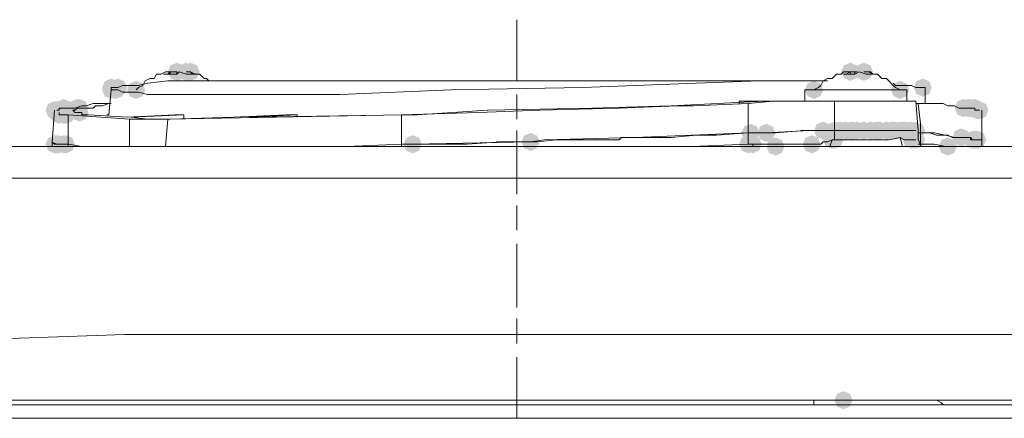
# Model space of a CAD drawing. Units: millimetres. Extents: x -837 to 1398, y -93 to 1093.
# Drawn here: x -500 to -403, y 908 to 947 of the extents above; entities that cross this region are included whole.
import ezdxf

# ---------------------------------------------------------------- set-up
doc = ezdxf.new("R2010")
doc.units = ezdxf.units.MM

msp = doc.modelspace()

# ---------------------------------------------------------------- hatches: boundary and pattern name
h = msp.add_hatch(color=0)
h.dxf.hatch_style = 2
h.paths.add_polyline_path([(-484.268, 941.4), (-484.896, 941.661), (-485.157, 942.289), (-484.896, 942.917), (-484.268, 943.178), (-483.64, 942.917), (-483.379, 942.289), (-483.64, 941.661)])
h = msp.add_hatch(color=0)
h.dxf.hatch_style = 2
h.paths.add_polyline_path([(-483.38, 941.4), (-484.008, 941.661), (-484.269, 942.289), (-484.008, 942.917), (-483.38, 943.178), (-482.752, 942.917), (-482.491, 942.289), (-482.752, 941.661)])
h = msp.add_hatch(color=0)
h.dxf.hatch_style = 2
h.paths.add_polyline_path([(-482.935, 941.4), (-483.562, 941.661), (-483.824, 942.289), (-483.562, 942.917), (-482.935, 943.178), (-482.307, 942.917), (-482.046, 942.289), (-482.307, 941.661)])
h = msp.add_hatch(color=0)
h.dxf.hatch_style = 2
h.paths.add_polyline_path([(-418.306, 941.4), (-418.934, 941.661), (-419.195, 942.289), (-418.934, 942.917), (-418.306, 943.178), (-417.678, 942.917), (-417.417, 942.289), (-417.678, 941.661)])
h = msp.add_hatch(color=0)
h.dxf.hatch_style = 2
h.paths.add_polyline_path([(-416.974, 941.4), (-417.602, 941.661), (-417.863, 942.289), (-417.602, 942.917), (-416.974, 943.178), (-416.346, 942.917), (-416.085, 942.289), (-416.346, 941.661)])
h = msp.add_hatch(color=0)
h.dxf.hatch_style = 2
h.paths.add_polyline_path([(-490.709, 939.844), (-491.337, 940.105), (-491.598, 940.733), (-491.337, 941.361), (-490.709, 941.622), (-490.081, 941.361), (-489.82, 940.733), (-490.081, 940.105)])
h = msp.add_hatch(color=0)
h.dxf.hatch_style = 2
h.paths.add_polyline_path([(-490.043, 939.844), (-490.671, 940.105), (-490.932, 940.733), (-490.671, 941.361), (-490.043, 941.622), (-489.415, 941.361), (-489.154, 940.733), (-489.415, 940.105)])
h = msp.add_hatch(color=0)
h.dxf.hatch_style = 2
h.paths.add_polyline_path([(-411.199, 939.844), (-411.827, 940.105), (-412.088, 940.733), (-411.827, 941.361), (-411.199, 941.622), (-410.572, 941.361), (-410.311, 940.733), (-410.572, 940.105)])
h = msp.add_hatch(color=0)
h.dxf.hatch_style = 2
h.paths.add_polyline_path([(-490.709, 939.624), (-491.337, 939.885), (-491.598, 940.512), (-491.337, 941.14), (-490.709, 941.401), (-490.081, 941.14), (-489.82, 940.512), (-490.081, 939.885)])
h = msp.add_hatch(color=0)
h.dxf.hatch_style = 2
h.paths.add_polyline_path([(-490.709, 939.624), (-491.337, 939.885), (-491.598, 940.512), (-491.337, 941.14), (-490.709, 941.401), (-490.081, 941.14), (-489.82, 940.512), (-490.081, 939.885)])
h = msp.add_hatch(color=0)
h.dxf.hatch_style = 2
h.paths.add_polyline_path([(-490.264, 939.624), (-490.892, 939.885), (-491.153, 940.512), (-490.892, 941.14), (-490.264, 941.401), (-489.636, 941.14), (-489.375, 940.512), (-489.636, 939.885)])
h = msp.add_hatch(color=0)
h.dxf.hatch_style = 2
h.paths.add_polyline_path([(-488.267, 939.624), (-488.894, 939.885), (-489.155, 940.512), (-488.894, 941.14), (-488.267, 941.401), (-487.639, 941.14), (-487.378, 940.512), (-487.639, 939.885)])
h = msp.add_hatch(color=0)
h.dxf.hatch_style = 2
h.paths.add_polyline_path([(-421.859, 939.624), (-422.487, 939.885), (-422.748, 940.512), (-422.487, 941.14), (-421.859, 941.401), (-421.232, 941.14), (-420.97, 940.512), (-421.232, 939.885)])
h = msp.add_hatch(color=0)
h.dxf.hatch_style = 2
h.paths.add_polyline_path([(-413.421, 939.624), (-414.049, 939.885), (-414.31, 940.512), (-414.049, 941.14), (-413.421, 941.401), (-412.793, 941.14), (-412.532, 940.512), (-412.793, 939.885)])
h = msp.add_hatch(color=0)
h.dxf.hatch_style = 2
h.paths.add_polyline_path([(-495.373, 937.847), (-496.001, 938.108), (-496.262, 938.736), (-496.001, 939.364), (-495.373, 939.625), (-494.745, 939.364), (-494.484, 938.736), (-494.745, 938.108)])
h = msp.add_hatch(color=0)
h.dxf.hatch_style = 2
h.paths.add_polyline_path([(-495.373, 937.847), (-496.001, 938.108), (-496.262, 938.736), (-496.001, 939.364), (-495.373, 939.625), (-494.745, 939.364), (-494.484, 938.736), (-494.745, 938.108)])
h = msp.add_hatch(color=0)
h.dxf.hatch_style = 2
h.paths.add_polyline_path([(-494.04, 937.847), (-494.667, 938.108), (-494.928, 938.736), (-494.667, 939.364), (-494.04, 939.625), (-493.412, 939.364), (-493.151, 938.736), (-493.412, 938.108)])
h = msp.add_hatch(color=0)
h.dxf.hatch_style = 2
h.paths.add_polyline_path([(-493.82, 937.847), (-494.447, 938.108), (-494.708, 938.736), (-494.447, 939.364), (-493.82, 939.625), (-493.192, 939.364), (-492.931, 938.736), (-493.192, 938.108)])
h = msp.add_hatch(color=0)
h.dxf.hatch_style = 2
h.paths.add_polyline_path([(-407.203, 937.847), (-407.83, 938.108), (-408.092, 938.736), (-407.83, 939.364), (-407.203, 939.625), (-406.575, 939.364), (-406.314, 938.736), (-406.575, 938.108)])
h = msp.add_hatch(color=0)
h.dxf.hatch_style = 2
h.paths.add_polyline_path([(-406.758, 937.847), (-407.385, 938.108), (-407.647, 938.736), (-407.385, 939.364), (-406.758, 939.625), (-406.13, 939.364), (-405.869, 938.736), (-406.13, 938.108)])
h = msp.add_hatch(color=0)
h.dxf.hatch_style = 2
h.paths.add_polyline_path([(-406.537, 937.847), (-407.165, 938.108), (-407.426, 938.736), (-407.165, 939.364), (-406.537, 939.625), (-405.909, 939.364), (-405.648, 938.736), (-405.909, 938.108)])
h = msp.add_hatch(color=0)
h.dxf.hatch_style = 2
h.paths.add_polyline_path([(-406.092, 937.847), (-406.72, 938.108), (-406.981, 938.736), (-406.72, 939.364), (-406.092, 939.625), (-405.464, 939.364), (-405.203, 938.736), (-405.464, 938.108)])
h = msp.add_hatch(color=0)
h.dxf.hatch_style = 2
h.paths.add_polyline_path([(-496.262, 937.625), (-496.889, 937.886), (-497.15, 938.513), (-496.889, 939.141), (-496.262, 939.402), (-495.634, 939.141), (-495.373, 938.513), (-495.634, 937.886)])
h = msp.add_hatch(color=0)
h.dxf.hatch_style = 2
h.paths.add_polyline_path([(-496.039, 937.625), (-496.667, 937.886), (-496.928, 938.513), (-496.667, 939.141), (-496.039, 939.402), (-495.411, 939.141), (-495.15, 938.513), (-495.411, 937.886)])
h = msp.add_hatch(color=0)
h.dxf.hatch_style = 2
h.paths.add_polyline_path([(-496.039, 937.625), (-496.667, 937.886), (-496.928, 938.513), (-496.667, 939.141), (-496.039, 939.402), (-495.411, 939.141), (-495.15, 938.513), (-495.411, 937.886)])
h = msp.add_hatch(color=0)
h.dxf.hatch_style = 2
h.paths.add_polyline_path([(-496.039, 937.625), (-496.667, 937.886), (-496.928, 938.513), (-496.667, 939.141), (-496.039, 939.402), (-495.411, 939.141), (-495.15, 938.513), (-495.411, 937.886)])
h = msp.add_hatch(color=0)
h.dxf.hatch_style = 2
h.paths.add_polyline_path([(-496.039, 937.402), (-496.667, 937.663), (-496.928, 938.291), (-496.667, 938.919), (-496.039, 939.18), (-495.411, 938.919), (-495.15, 938.291), (-495.411, 937.663)])
h = msp.add_hatch(color=0)
h.dxf.hatch_style = 2
h.paths.add_polyline_path([(-496.039, 937.402), (-496.667, 937.663), (-496.928, 938.291), (-496.667, 938.919), (-496.039, 939.18), (-495.411, 938.919), (-495.15, 938.291), (-495.411, 937.663)])
h = msp.add_hatch(color=0)
h.dxf.hatch_style = 2
h.paths.add_polyline_path([(-496.039, 937.402), (-496.667, 937.663), (-496.928, 938.291), (-496.667, 938.919), (-496.039, 939.18), (-495.411, 938.919), (-495.15, 938.291), (-495.411, 937.663)])
h = msp.add_hatch(color=0)
h.dxf.hatch_style = 2
h.paths.add_polyline_path([(-495.816, 937.625), (-496.444, 937.886), (-496.705, 938.513), (-496.444, 939.141), (-495.816, 939.402), (-495.189, 939.141), (-494.928, 938.513), (-495.189, 937.886)])
h = msp.add_hatch(color=0)
h.dxf.hatch_style = 2
h.paths.add_polyline_path([(-495.816, 937.179), (-496.444, 937.44), (-496.705, 938.068), (-496.444, 938.696), (-495.816, 938.957), (-495.189, 938.696), (-494.928, 938.068), (-495.189, 937.44)])
h = msp.add_hatch(color=0)
h.dxf.hatch_style = 2
h.paths.add_polyline_path([(-495.373, 937.179), (-496.001, 937.44), (-496.262, 938.068), (-496.001, 938.696), (-495.373, 938.957), (-494.745, 938.696), (-494.484, 938.068), (-494.745, 937.44)])
h = msp.add_hatch(color=0)
h.dxf.hatch_style = 2
h.paths.add_polyline_path([(-495.151, 937.179), (-495.778, 937.44), (-496.039, 938.068), (-495.778, 938.696), (-495.151, 938.957), (-494.523, 938.696), (-494.262, 938.068), (-494.523, 937.44)])
h = msp.add_hatch(color=0)
h.dxf.hatch_style = 2
h.paths.add_polyline_path([(-494.485, 937.625), (-495.112, 937.886), (-495.374, 938.513), (-495.112, 939.141), (-494.485, 939.402), (-493.857, 939.141), (-493.596, 938.513), (-493.857, 937.886)])
h = msp.add_hatch(color=0)
h.dxf.hatch_style = 2
h.paths.add_polyline_path([(-494.262, 937.625), (-494.89, 937.886), (-495.151, 938.513), (-494.89, 939.141), (-494.262, 939.402), (-493.634, 939.141), (-493.373, 938.513), (-493.634, 937.886)])
h = msp.add_hatch(color=0)
h.dxf.hatch_style = 2
h.paths.add_polyline_path([(-493.82, 937.402), (-494.447, 937.663), (-494.708, 938.291), (-494.447, 938.919), (-493.82, 939.18), (-493.192, 938.919), (-492.931, 938.291), (-493.192, 937.663)])
h = msp.add_hatch(color=0)
h.dxf.hatch_style = 2
h.paths.add_polyline_path([(-493.82, 937.402), (-494.447, 937.663), (-494.708, 938.291), (-494.447, 938.919), (-493.82, 939.18), (-493.192, 938.919), (-492.931, 938.291), (-493.192, 937.663)])
h = msp.add_hatch(color=0)
h.dxf.hatch_style = 2
h.paths.add_polyline_path([(-405.87, 937.625), (-406.497, 937.886), (-406.759, 938.513), (-406.497, 939.141), (-405.87, 939.402), (-405.242, 939.141), (-404.981, 938.513), (-405.242, 937.886)])
h = msp.add_hatch(color=0)
h.dxf.hatch_style = 2
h.paths.add_polyline_path([(-405.87, 937.625), (-406.497, 937.886), (-406.759, 938.513), (-406.497, 939.141), (-405.87, 939.402), (-405.242, 939.141), (-404.981, 938.513), (-405.242, 937.886)])
h = msp.add_hatch(color=0)
h.dxf.hatch_style = 2
h.paths.add_polyline_path([(-405.649, 937.625), (-406.277, 937.886), (-406.538, 938.513), (-406.277, 939.141), (-405.649, 939.402), (-405.021, 939.141), (-404.76, 938.513), (-405.021, 937.886)])
h = msp.add_hatch(color=0)
h.dxf.hatch_style = 2
h.paths.add_polyline_path([(-428.079, 935.403), (-428.707, 935.664), (-428.968, 936.291), (-428.707, 936.919), (-428.079, 937.18), (-427.451, 936.919), (-427.19, 936.291), (-427.451, 935.664)])
h = msp.add_hatch(color=0)
h.dxf.hatch_style = 2
h.paths.add_polyline_path([(-426.523, 935.403), (-427.151, 935.664), (-427.412, 936.291), (-427.151, 936.919), (-426.523, 937.18), (-425.895, 936.919), (-425.634, 936.291), (-425.895, 935.664)])
h = msp.add_hatch(color=0)
h.dxf.hatch_style = 2
h.paths.add_polyline_path([(-420.973, 935.626), (-421.601, 935.887), (-421.862, 936.514), (-421.601, 937.142), (-420.973, 937.403), (-420.345, 937.142), (-420.084, 936.514), (-420.345, 935.887)])
h = msp.add_hatch(color=0)
h.dxf.hatch_style = 2
h.paths.add_polyline_path([(-419.862, 935.626), (-420.49, 935.887), (-420.751, 936.514), (-420.49, 937.142), (-419.862, 937.403), (-419.234, 937.142), (-418.973, 936.514), (-419.234, 935.887)])
h = msp.add_hatch(color=0)
h.dxf.hatch_style = 2
h.paths.add_polyline_path([(-419.862, 935.626), (-420.49, 935.887), (-420.751, 936.514), (-420.49, 937.142), (-419.862, 937.403), (-419.234, 937.142), (-418.973, 936.514), (-419.234, 935.887)])
h = msp.add_hatch(color=0)
h.dxf.hatch_style = 2
h.paths.add_polyline_path([(-419.417, 935.626), (-420.045, 935.887), (-420.306, 936.514), (-420.045, 937.142), (-419.417, 937.403), (-418.789, 937.142), (-418.528, 936.514), (-418.789, 935.887)])
h = msp.add_hatch(color=0)
h.dxf.hatch_style = 2
h.paths.add_polyline_path([(-419.197, 935.626), (-419.824, 935.887), (-420.085, 936.514), (-419.824, 937.142), (-419.197, 937.403), (-418.569, 937.142), (-418.308, 936.514), (-418.569, 935.887)])
h = msp.add_hatch(color=0)
h.dxf.hatch_style = 2
h.paths.add_polyline_path([(-418.751, 935.626), (-419.379, 935.887), (-419.64, 936.514), (-419.379, 937.142), (-418.751, 937.403), (-418.123, 937.142), (-417.862, 936.514), (-418.123, 935.887)])
h = msp.add_hatch(color=0)
h.dxf.hatch_style = 2
h.paths.add_polyline_path([(-418.306, 935.626), (-418.934, 935.887), (-419.195, 936.514), (-418.934, 937.142), (-418.306, 937.403), (-417.678, 937.142), (-417.417, 936.514), (-417.678, 935.887)])
h = msp.add_hatch(color=0)
h.dxf.hatch_style = 2
h.paths.add_polyline_path([(-418.086, 935.626), (-418.713, 935.887), (-418.974, 936.514), (-418.713, 937.142), (-418.086, 937.403), (-417.458, 937.142), (-417.197, 936.514), (-417.458, 935.887)])
h = msp.add_hatch(color=0)
h.dxf.hatch_style = 2
h.paths.add_polyline_path([(-417.64, 935.626), (-418.268, 935.887), (-418.529, 936.514), (-418.268, 937.142), (-417.64, 937.403), (-417.012, 937.142), (-416.751, 936.514), (-417.012, 935.887)])
h = msp.add_hatch(color=0)
h.dxf.hatch_style = 2
h.paths.add_polyline_path([(-417.64, 935.626), (-418.268, 935.887), (-418.529, 936.514), (-418.268, 937.142), (-417.64, 937.403), (-417.012, 937.142), (-416.751, 936.514), (-417.012, 935.887)])
h = msp.add_hatch(color=0)
h.dxf.hatch_style = 2
h.paths.add_polyline_path([(-416.974, 935.626), (-417.602, 935.887), (-417.863, 936.514), (-417.602, 937.142), (-416.974, 937.403), (-416.346, 937.142), (-416.085, 936.514), (-416.346, 935.887)])
h = msp.add_hatch(color=0)
h.dxf.hatch_style = 2
h.paths.add_polyline_path([(-416.974, 935.626), (-417.602, 935.887), (-417.863, 936.514), (-417.602, 937.142), (-416.974, 937.403), (-416.346, 937.142), (-416.085, 936.514), (-416.346, 935.887)])
h = msp.add_hatch(color=0)
h.dxf.hatch_style = 2
h.paths.add_polyline_path([(-416.308, 935.626), (-416.936, 935.887), (-417.197, 936.514), (-416.936, 937.142), (-416.308, 937.403), (-415.681, 937.142), (-415.419, 936.514), (-415.681, 935.887)])
h = msp.add_hatch(color=0)
h.dxf.hatch_style = 2
h.paths.add_polyline_path([(-415.863, 935.626), (-416.491, 935.887), (-416.752, 936.514), (-416.491, 937.142), (-415.863, 937.403), (-415.236, 937.142), (-414.974, 936.514), (-415.236, 935.887)])
h = msp.add_hatch(color=0)
h.dxf.hatch_style = 2
h.paths.add_polyline_path([(-415.643, 935.626), (-416.271, 935.887), (-416.532, 936.514), (-416.271, 937.142), (-415.643, 937.403), (-415.015, 937.142), (-414.754, 936.514), (-415.015, 935.887)])
h = msp.add_hatch(color=0)
h.dxf.hatch_style = 2
h.paths.add_polyline_path([(-415.42, 935.626), (-416.048, 935.887), (-416.309, 936.514), (-416.048, 937.142), (-415.42, 937.403), (-414.793, 937.142), (-414.531, 936.514), (-414.793, 935.887)])
h = msp.add_hatch(color=0)
h.dxf.hatch_style = 2
h.paths.add_polyline_path([(-414.753, 935.626), (-415.38, 935.887), (-415.642, 936.514), (-415.38, 937.142), (-414.753, 937.403), (-414.125, 937.142), (-413.864, 936.514), (-414.125, 935.887)])
h = msp.add_hatch(color=0)
h.dxf.hatch_style = 2
h.paths.add_polyline_path([(-414.753, 935.626), (-415.38, 935.887), (-415.642, 936.514), (-415.38, 937.142), (-414.753, 937.403), (-414.125, 937.142), (-413.864, 936.514), (-414.125, 935.887)])
h = msp.add_hatch(color=0)
h.dxf.hatch_style = 2
h.paths.add_polyline_path([(-414.309, 935.626), (-414.937, 935.887), (-415.198, 936.514), (-414.937, 937.142), (-414.309, 937.403), (-413.682, 937.142), (-413.42, 936.514), (-413.682, 935.887)])
h = msp.add_hatch(color=0)
h.dxf.hatch_style = 2
h.paths.add_polyline_path([(-414.087, 935.626), (-414.715, 935.887), (-414.976, 936.514), (-414.715, 937.142), (-414.087, 937.403), (-413.459, 937.142), (-413.198, 936.514), (-413.459, 935.887)])
h = msp.add_hatch(color=0)
h.dxf.hatch_style = 2
h.paths.add_polyline_path([(-413.866, 935.626), (-414.494, 935.887), (-414.755, 936.514), (-414.494, 937.142), (-413.866, 937.403), (-413.239, 937.142), (-412.978, 936.514), (-413.239, 935.887)])
h = msp.add_hatch(color=0)
h.dxf.hatch_style = 2
h.paths.add_polyline_path([(-413.866, 935.626), (-414.494, 935.887), (-414.755, 936.514), (-414.494, 937.142), (-413.866, 937.403), (-413.239, 937.142), (-412.978, 936.514), (-413.239, 935.887)])
h = msp.add_hatch(color=0)
h.dxf.hatch_style = 2
h.paths.add_polyline_path([(-413.421, 935.626), (-414.049, 935.887), (-414.31, 936.514), (-414.049, 937.142), (-413.421, 937.403), (-412.793, 937.142), (-412.532, 936.514), (-412.793, 935.887)])
h = msp.add_hatch(color=0)
h.dxf.hatch_style = 2
h.paths.add_polyline_path([(-413.421, 935.626), (-414.049, 935.887), (-414.31, 936.514), (-414.049, 937.142), (-413.421, 937.403), (-412.793, 937.142), (-412.532, 936.514), (-412.793, 935.887)])
h = msp.add_hatch(color=0)
h.dxf.hatch_style = 2
h.paths.add_polyline_path([(-413.421, 935.626), (-414.049, 935.887), (-414.31, 936.514), (-414.049, 937.142), (-413.421, 937.403), (-412.793, 937.142), (-412.532, 936.514), (-412.793, 935.887)])
h = msp.add_hatch(color=0)
h.dxf.hatch_style = 2
h.paths.add_polyline_path([(-413.198, 935.626), (-413.826, 935.887), (-414.087, 936.514), (-413.826, 937.142), (-413.198, 937.403), (-412.571, 937.142), (-412.31, 936.514), (-412.571, 935.887)])
h = msp.add_hatch(color=0)
h.dxf.hatch_style = 2
h.paths.add_polyline_path([(-412.976, 935.626), (-413.604, 935.887), (-413.865, 936.514), (-413.604, 937.142), (-412.976, 937.403), (-412.348, 937.142), (-412.087, 936.514), (-412.348, 935.887)])
h = msp.add_hatch(color=0)
h.dxf.hatch_style = 2
h.paths.add_polyline_path([(-412.976, 935.626), (-413.604, 935.887), (-413.865, 936.514), (-413.604, 937.142), (-412.976, 937.403), (-412.348, 937.142), (-412.087, 936.514), (-412.348, 935.887)])
h = msp.add_hatch(color=0)
h.dxf.hatch_style = 2
h.paths.add_polyline_path([(-412.532, 935.626), (-413.16, 935.887), (-413.421, 936.514), (-413.16, 937.142), (-412.532, 937.403), (-411.905, 937.142), (-411.644, 936.514), (-411.905, 935.887)])
h = msp.add_hatch(color=0)
h.dxf.hatch_style = 2
h.paths.add_polyline_path([(-412.532, 935.626), (-413.16, 935.887), (-413.421, 936.514), (-413.16, 937.142), (-412.532, 937.403), (-411.905, 937.142), (-411.644, 936.514), (-411.905, 935.887)])
h = msp.add_hatch(color=0)
h.dxf.hatch_style = 2
h.paths.add_polyline_path([(-412.532, 935.626), (-413.16, 935.887), (-413.421, 936.514), (-413.16, 937.142), (-412.532, 937.403), (-411.905, 937.142), (-411.644, 936.514), (-411.905, 935.887)])
h = msp.add_hatch(color=0)
h.dxf.hatch_style = 2
h.paths.add_polyline_path([(-412.31, 935.626), (-412.938, 935.887), (-413.199, 936.514), (-412.938, 937.142), (-412.31, 937.403), (-411.683, 937.142), (-411.422, 936.514), (-411.683, 935.887)])
h = msp.add_hatch(color=0)
h.dxf.hatch_style = 2
h.paths.add_polyline_path([(-412.31, 935.626), (-412.938, 935.887), (-413.199, 936.514), (-412.938, 937.142), (-412.31, 937.403), (-411.683, 937.142), (-411.422, 936.514), (-411.683, 935.887)])
h = msp.add_hatch(color=0)
h.dxf.hatch_style = 2
h.paths.add_polyline_path([(-411.867, 935.626), (-412.495, 935.887), (-412.756, 936.514), (-412.495, 937.142), (-411.867, 937.403), (-411.239, 937.142), (-410.978, 936.514), (-411.239, 935.887)])
h = msp.add_hatch(color=0)
h.dxf.hatch_style = 2
h.paths.add_polyline_path([(-411.867, 935.626), (-412.495, 935.887), (-412.756, 936.514), (-412.495, 937.142), (-411.867, 937.403), (-411.239, 937.142), (-410.978, 936.514), (-411.239, 935.887)])
h = msp.add_hatch(color=0)
h.dxf.hatch_style = 2
h.paths.add_polyline_path([(-411.867, 935.626), (-412.495, 935.887), (-412.756, 936.514), (-412.495, 937.142), (-411.867, 937.403), (-411.239, 937.142), (-410.978, 936.514), (-411.239, 935.887)])
h = msp.add_hatch(color=0)
h.dxf.hatch_style = 2
h.paths.add_polyline_path([(-411.867, 935.626), (-412.495, 935.887), (-412.756, 936.514), (-412.495, 937.142), (-411.867, 937.403), (-411.239, 937.142), (-410.978, 936.514), (-411.239, 935.887)])
h = msp.add_hatch(color=0)
h.dxf.hatch_style = 2
h.paths.add_polyline_path([(-411.867, 935.626), (-412.495, 935.887), (-412.756, 936.514), (-412.495, 937.142), (-411.867, 937.403), (-411.239, 937.142), (-410.978, 936.514), (-411.239, 935.887)])
h = msp.add_hatch(color=0)
h.dxf.hatch_style = 2
h.paths.add_polyline_path([(-411.867, 935.626), (-412.495, 935.887), (-412.756, 936.514), (-412.495, 937.142), (-411.867, 937.403), (-411.239, 937.142), (-410.978, 936.514), (-411.239, 935.887)])
h = msp.add_hatch(color=0)
h.dxf.hatch_style = 2
h.paths.add_polyline_path([(-407.425, 934.96), (-408.053, 935.221), (-408.314, 935.849), (-408.053, 936.476), (-407.425, 936.737), (-406.798, 936.476), (-406.536, 935.849), (-406.798, 935.221)])
h = msp.add_hatch(color=0)
h.dxf.hatch_style = 2
h.paths.add_polyline_path([(-496.262, 934.292), (-496.889, 934.553), (-497.15, 935.181), (-496.889, 935.808), (-496.262, 936.069), (-495.634, 935.808), (-495.373, 935.181), (-495.634, 934.553)])
h = msp.add_hatch(color=0)
h.dxf.hatch_style = 2
h.paths.add_polyline_path([(-496.039, 934.292), (-496.667, 934.553), (-496.928, 935.181), (-496.667, 935.808), (-496.039, 936.069), (-495.411, 935.808), (-495.15, 935.181), (-495.411, 934.553)])
h = msp.add_hatch(color=0)
h.dxf.hatch_style = 2
h.paths.add_polyline_path([(-496.039, 934.292), (-496.667, 934.553), (-496.928, 935.181), (-496.667, 935.808), (-496.039, 936.069), (-495.411, 935.808), (-495.15, 935.181), (-495.411, 934.553)])
h = msp.add_hatch(color=0)
h.dxf.hatch_style = 2
h.paths.add_polyline_path([(-496.039, 934.292), (-496.667, 934.553), (-496.928, 935.181), (-496.667, 935.808), (-496.039, 936.069), (-495.411, 935.808), (-495.15, 935.181), (-495.411, 934.553)])
h = msp.add_hatch(color=0)
h.dxf.hatch_style = 2
h.paths.add_polyline_path([(-495.816, 934.292), (-496.444, 934.553), (-496.705, 935.181), (-496.444, 935.808), (-495.816, 936.069), (-495.189, 935.808), (-494.928, 935.181), (-495.189, 934.553)])
h = msp.add_hatch(color=0)
h.dxf.hatch_style = 2
h.paths.add_polyline_path([(-495.816, 934.292), (-496.444, 934.553), (-496.705, 935.181), (-496.444, 935.808), (-495.816, 936.069), (-495.189, 935.808), (-494.928, 935.181), (-495.189, 934.553)])
h = msp.add_hatch(color=0)
h.dxf.hatch_style = 2
h.paths.add_polyline_path([(-495.816, 934.292), (-496.444, 934.553), (-496.705, 935.181), (-496.444, 935.808), (-495.816, 936.069), (-495.189, 935.808), (-494.928, 935.181), (-495.189, 934.553)])
h = msp.add_hatch(color=0)
h.dxf.hatch_style = 2
h.paths.add_polyline_path([(-495.373, 934.292), (-496.001, 934.553), (-496.262, 935.181), (-496.001, 935.808), (-495.373, 936.069), (-494.745, 935.808), (-494.484, 935.181), (-494.745, 934.553)])
h = msp.add_hatch(color=0)
h.dxf.hatch_style = 2
h.paths.add_polyline_path([(-495.151, 934.292), (-495.778, 934.553), (-496.039, 935.181), (-495.778, 935.808), (-495.151, 936.069), (-494.523, 935.808), (-494.262, 935.181), (-494.523, 934.553)])
h = msp.add_hatch(color=0)
h.dxf.hatch_style = 2
h.paths.add_polyline_path([(-461.17, 934.292), (-461.798, 934.553), (-462.059, 935.181), (-461.798, 935.808), (-461.17, 936.069), (-460.542, 935.808), (-460.281, 935.181), (-460.542, 934.553)])
h = msp.add_hatch(color=0)
h.dxf.hatch_style = 2
h.paths.add_polyline_path([(-449.622, 934.514), (-450.25, 934.775), (-450.511, 935.403), (-450.25, 936.031), (-449.622, 936.292), (-448.994, 936.031), (-448.733, 935.403), (-448.994, 934.775)])
h = msp.add_hatch(color=0)
h.dxf.hatch_style = 2
h.paths.add_polyline_path([(-428.3, 934.292), (-428.927, 934.553), (-429.188, 935.181), (-428.927, 935.808), (-428.3, 936.069), (-427.672, 935.808), (-427.411, 935.181), (-427.672, 934.553)])
h = msp.add_hatch(color=0)
h.dxf.hatch_style = 2
h.paths.add_polyline_path([(-427.857, 934.292), (-428.485, 934.553), (-428.746, 935.181), (-428.485, 935.808), (-427.857, 936.069), (-427.229, 935.808), (-426.968, 935.181), (-427.229, 934.553)])
h = msp.add_hatch(color=0)
h.dxf.hatch_style = 2
h.paths.add_polyline_path([(-427.857, 934.292), (-428.485, 934.553), (-428.746, 935.181), (-428.485, 935.808), (-427.857, 936.069), (-427.229, 935.808), (-426.968, 935.181), (-427.229, 934.553)])
h = msp.add_hatch(color=0)
h.dxf.hatch_style = 2
h.paths.add_polyline_path([(-425.635, 934.071), (-426.262, 934.332), (-426.524, 934.96), (-426.262, 935.588), (-425.635, 935.849), (-425.007, 935.588), (-424.746, 934.96), (-425.007, 934.332)])
h = msp.add_hatch(color=0)
h.dxf.hatch_style = 2
h.paths.add_polyline_path([(-422.081, 934.292), (-422.709, 934.553), (-422.97, 935.181), (-422.709, 935.808), (-422.081, 936.069), (-421.454, 935.808), (-421.193, 935.181), (-421.454, 934.553)])
h = msp.add_hatch(color=0)
h.dxf.hatch_style = 2
h.paths.add_polyline_path([(-420.082, 934.737), (-420.71, 934.998), (-420.971, 935.626), (-420.71, 936.254), (-420.082, 936.515), (-419.455, 936.254), (-419.194, 935.626), (-419.455, 934.998)])
h = msp.add_hatch(color=0)
h.dxf.hatch_style = 2
h.paths.add_polyline_path([(-419.862, 934.737), (-420.49, 934.998), (-420.751, 935.626), (-420.49, 936.254), (-419.862, 936.515), (-419.234, 936.254), (-418.973, 935.626), (-419.234, 934.998)])
h = msp.add_hatch(color=0)
h.dxf.hatch_style = 2
h.paths.add_polyline_path([(-419.862, 934.737), (-420.49, 934.998), (-420.751, 935.626), (-420.49, 936.254), (-419.862, 936.515), (-419.234, 936.254), (-418.973, 935.626), (-419.234, 934.998)])
h = msp.add_hatch(color=0)
h.dxf.hatch_style = 2
h.paths.add_polyline_path([(-412.31, 934.737), (-412.938, 934.998), (-413.199, 935.626), (-412.938, 936.254), (-412.31, 936.515), (-411.683, 936.254), (-411.422, 935.626), (-411.683, 934.998)])
h = msp.add_hatch(color=0)
h.dxf.hatch_style = 2
h.paths.add_polyline_path([(-411.867, 934.737), (-412.495, 934.998), (-412.756, 935.626), (-412.495, 936.254), (-411.867, 936.515), (-411.239, 936.254), (-410.978, 935.626), (-411.239, 934.998)])
h = msp.add_hatch(color=0)
h.dxf.hatch_style = 2
h.paths.add_polyline_path([(-408.757, 934.071), (-409.385, 934.332), (-409.646, 934.96), (-409.385, 935.588), (-408.757, 935.849), (-408.129, 935.588), (-407.868, 934.96), (-408.129, 934.332)])
h = msp.add_hatch(color=0)
h.dxf.hatch_style = 2
h.paths.add_polyline_path([(-406.314, 934.737), (-406.942, 934.998), (-407.203, 935.626), (-406.942, 936.254), (-406.314, 936.515), (-405.687, 936.254), (-405.425, 935.626), (-405.687, 934.998)])
h = msp.add_hatch(color=0)
h.dxf.hatch_style = 2
h.paths.add_polyline_path([(-406.092, 934.737), (-406.72, 934.998), (-406.981, 935.626), (-406.72, 936.254), (-406.092, 936.515), (-405.464, 936.254), (-405.203, 935.626), (-405.464, 934.998)])
h = msp.add_hatch(color=0)
h.dxf.hatch_style = 2
h.paths.add_polyline_path([(-406.092, 934.737), (-406.72, 934.998), (-406.981, 935.626), (-406.72, 936.254), (-406.092, 936.515), (-405.464, 936.254), (-405.203, 935.626), (-405.464, 934.998)])
h = msp.add_hatch(color=0)
h.dxf.hatch_style = 2
h.paths.add_polyline_path([(-406.092, 934.737), (-406.72, 934.998), (-406.981, 935.626), (-406.72, 936.254), (-406.092, 936.515), (-405.464, 936.254), (-405.203, 935.626), (-405.464, 934.998)])
h = msp.add_hatch(color=0)
h.dxf.hatch_style = 2
h.paths.add_polyline_path([(-405.87, 934.737), (-406.497, 934.998), (-406.759, 935.626), (-406.497, 936.254), (-405.87, 936.515), (-405.242, 936.254), (-404.981, 935.626), (-405.242, 934.998)])
h = msp.add_hatch(color=0)
h.dxf.hatch_style = 2
h.paths.add_polyline_path([(-405.87, 934.737), (-406.497, 934.998), (-406.759, 935.626), (-406.497, 936.254), (-405.87, 936.515), (-405.242, 936.254), (-404.981, 935.626), (-405.242, 934.998)])
h = msp.add_hatch(color=0)
h.dxf.hatch_style = 2
h.paths.add_polyline_path([(-405.87, 934.737), (-406.497, 934.998), (-406.759, 935.626), (-406.497, 936.254), (-405.87, 936.515), (-405.242, 936.254), (-404.981, 935.626), (-405.242, 934.998)])
h = msp.add_hatch(color=0)
h.dxf.hatch_style = 2
h.paths.add_polyline_path([(-405.87, 934.737), (-406.497, 934.998), (-406.759, 935.626), (-406.497, 936.254), (-405.87, 936.515), (-405.242, 936.254), (-404.981, 935.626), (-405.242, 934.998)])
h = msp.add_hatch(color=0)
h.dxf.hatch_style = 2
h.paths.add_polyline_path([(-418.974, 909.196), (-419.601, 909.457), (-419.862, 910.085), (-419.601, 910.713), (-418.974, 910.974), (-418.346, 910.713), (-418.085, 910.085), (-418.346, 909.457)])

# ---------------------------------------------------------------- linework, layer by layer
at = {"color": 0, "lineweight": 0}
for points in [[(-450.955, 947.396), (-450.955, 941.398)], [(-486.933, 941.623), (-487.376, 941.402)], [(-486.49, 941.623), (-486.933, 941.623)], [(-486.268, 942.067), (-486.489, 941.623)], [(-485.822, 942.067), (-486.265, 942.067)], [(-485.379, 942.289), (-485.822, 942.068)], [(-484.491, 942.067), (-485.6, 942.067)], [(-484.934, 942.289), (-485.155, 942.068), (-485.599, 942.068)], [(-485.157, 942.289), (-485.378, 942.289)], [(-484.934, 942.289), (-485.155, 942.289)], [(-484.934, 942.289), (-484.934, 942.068)], [(-484.711, 942.289), (-484.933, 942.289)], [(-484.268, 942.289), (-484.712, 942.289)], [(-484.045, 942.289), (-484.267, 942.068), (-484.489, 942.068)], [(-484.268, 942.067), (-484.268, 942.288)], [(-482.714, 942.067), (-483.379, 942.067), (-484.044, 942.288)], [(-482.935, 942.289), (-483.378, 942.289)], [(-482.935, 942.289), (-482.491, 942.068)], [(-482.046, 942.067), (-482.715, 942.067), (-482.933, 942.288)], [(-482.046, 942.067), (-482.715, 942.067)], [(-482.492, 942.067), (-482.048, 942.067)], [(-482.046, 942.067), (-481.603, 941.623)], [(-481.603, 941.623), (-481.382, 941.623)], [(-481.38, 941.623), (-481.159, 941.402)], [(-420.973, 941.401), (-420.53, 941.622)], [(-420.528, 941.623), (-420.084, 941.623)], [(-420.082, 941.623), (-419.639, 942.067)], [(-419.639, 942.067), (-419.196, 942.067)], [(-419.197, 942.067), (-418.975, 942.288)], [(-418.306, 942.289), (-418.749, 942.068), (-418.975, 942.068)], [(-418.751, 942.289), (-418.973, 942.289)], [(-418.086, 942.067), (-418.972, 942.067)], [(-418.306, 942.289), (-418.749, 942.289)], [(-418.306, 942.289), (-418.306, 942.068)], [(-417.863, 942.289), (-418.306, 942.289)], [(-417.42, 942.289), (-417.863, 942.068), (-418.085, 942.068)], [(-417.863, 942.067), (-417.863, 942.288)], [(-417.64, 942.289), (-417.862, 942.289)], [(-416.086, 942.067), (-416.751, 942.067), (-417.42, 942.288)], [(-416.53, 942.289), (-416.973, 942.289)], [(-416.53, 942.289), (-416.308, 942.289)], [(-415.643, 942.067), (-416.087, 942.067), (-416.53, 942.288)], [(-416.308, 942.289), (-416.087, 942.068)], [(-415.643, 942.067), (-416.087, 942.067)], [(-416.086, 942.067), (-415.642, 942.067)], [(-415.643, 942.067), (-415.2, 941.623)], [(-415.198, 941.623), (-414.754, 941.623)], [(-414.753, 941.623), (-414.531, 941.402)], [(-490.709, 940.512), (-490.931, 938.07)], [(-490.709, 940.733), (-490.709, 940.511)], [(-490.709, 940.512), (-490.487, 940.512)], [(-490.486, 940.733), (-490.708, 940.733)], [(-490.264, 940.733), (-490.486, 940.733)], [(-490.486, 940.512), (-490.265, 940.512)], [(-490.043, 940.733), (-490.265, 940.733)], [(-490.264, 940.512), (-490.043, 940.512)], [(-490.043, 940.512), (-489.6, 940.291)], [(-489.598, 940.956), (-490.042, 940.734)], [(-489.376, 940.956), (-489.597, 940.956)], [(-488.932, 940.956), (-489.376, 940.956)], [(-488.044, 940.956), (-488.931, 940.956)], [(-488.044, 940.733), (-488.266, 940.511)], [(-487.156, 941.178), (-488.042, 940.957)], [(-487.599, 940.956), (-488.042, 940.734)], [(-487.378, 941.401), (-487.6, 940.957)], [(-485.157, 941.401), (-487.156, 941.179)], [(-485.157, 941.401), (-482.935, 941.401)], [(-482.935, 941.401), (-427.19, 941.401)], [(-468.276, 940.068), (-457.393, 940.511)], [(-457.396, 940.512), (-444.513, 940.734)], [(-444.514, 940.733), (-433.409, 941.176)], [(-433.409, 941.178), (-427.189, 941.4)], [(-421.193, 941.401), (-427.192, 941.401)], [(-422.749, 940.512), (-422.749, 939.4)], [(-419.862, 940.512), (-422.748, 940.512)], [(-421.859, 940.512), (-421.416, 940.734)], [(-421.416, 940.733), (-421.194, 940.954)], [(-421.193, 941.401), (-420.528, 941.401)], [(-421.193, 940.956), (-420.972, 941.4)], [(-419.862, 940.512), (-412.755, 940.512)], [(-414.532, 941.401), (-414.088, 940.957)], [(-413.866, 940.956), (-414.088, 941.178)], [(-414.087, 940.956), (-413.865, 940.734)], [(-412.976, 940.956), (-413.867, 940.956)], [(-413.866, 940.733), (-413.423, 940.511)], [(-412.532, 940.956), (-412.976, 940.956)], [(-412.755, 939.402), (-412.755, 940.514)], [(-412.31, 940.956), (-412.532, 940.956)], [(-411.867, 940.733), (-412.31, 940.954)], [(-411.644, 940.733), (-411.866, 940.733)], [(-411.422, 940.733), (-411.644, 940.733)], [(-411.199, 940.733), (-411.421, 940.733)], [(-410.979, 940.733), (-411.2, 940.733)], [(-410.979, 940.512), (-410.979, 940.734)], [(-410.979, 939.179), (-410.979, 940.514)], [(-489.598, 940.29), (-489.377, 940.29)], [(-489.376, 940.29), (-488.932, 940.29)], [(-488.932, 940.29), (-488.046, 940.29)], [(-488.044, 940.29), (-487.157, 940.068)], [(-487.156, 940.068), (-485.821, 940.068)], [(-485.822, 940.068), (-483.823, 940.068)], [(-483.823, 940.068), (-480.715, 940.068)], [(-480.715, 940.068), (-476.051, 940.068)], [(-476.051, 940.068), (-468.275, 940.068)], [(-450.955, 940.068), (-450.955, 937.625)], [(-495.596, 938.736), (-495.818, 938.736)], [(-495.816, 938.736), (-495.816, 938.514)], [(-495.373, 938.736), (-495.595, 938.736)], [(-495.151, 938.736), (-495.372, 938.736)], [(-494.928, 938.736), (-495.15, 938.736)], [(-494.706, 938.736), (-494.927, 938.736)], [(-494.485, 938.736), (-494.706, 938.736)], [(-494.262, 938.736), (-494.484, 938.736)], [(-493.596, 938.956), (-494.261, 938.735)], [(-494.04, 938.736), (-494.261, 938.514)], [(-493.82, 938.736), (-494.041, 938.736)], [(-493.596, 938.736), (-493.818, 938.736)], [(-493.152, 938.956), (-493.595, 938.956)], [(-493.374, 938.736), (-493.595, 938.736)], [(-493.152, 938.736), (-493.373, 938.736)], [(-492.486, 939.179), (-493.151, 938.958)], [(-492.929, 938.736), (-493.151, 938.736)], [(-492.486, 938.736), (-492.929, 938.736)], [(-492.042, 939.179), (-492.486, 939.179)], [(-492.263, 938.956), (-492.485, 938.735)], [(-491.597, 938.956), (-492.262, 938.956)], [(-492.042, 939.179), (-490.708, 939.179)], [(-491.597, 938.956), (-490.932, 939.178)], [(-443.626, 938.736), (-453.844, 938.514)], [(-448.733, 938.513), (-440.962, 938.735)], [(-435.852, 938.956), (-443.628, 938.735)], [(-440.961, 938.736), (-435.185, 938.958)], [(-435.852, 938.956), (-426.746, 939.4)], [(-435.186, 938.956), (-433.63, 938.956)], [(-433.632, 938.956), (-428.299, 939.178)], [(-429.188, 939.402), (-428.08, 939.402)], [(-429.188, 939.402), (-429.188, 939.18)], [(-429.188, 939.402), (-426.745, 939.402)], [(-425.858, 939.402), (-428.3, 939.18)], [(-428.3, 939.179), (-428.3, 937.18)], [(-425.635, 939.402), (-428.077, 939.402)], [(-425.858, 939.402), (-422.75, 939.402)], [(-424.747, 939.402), (-425.633, 939.402)], [(-424.747, 939.402), (-421.191, 939.402)], [(-422.749, 939.402), (-421.193, 939.402)], [(-421.193, 939.402), (-419.863, 939.402)], [(-419.862, 939.402), (-411.864, 939.402)], [(-419.862, 936.514), (-419.862, 939.401)], [(-411.867, 939.402), (-411.645, 936.516)], [(-411.644, 939.179), (-411.866, 939.179)], [(-411.644, 939.179), (-410.314, 939.179)], [(-411.422, 937.179), (-411.644, 939.179)], [(-410.313, 939.179), (-409.2, 939.179)], [(-409.202, 939.179), (-408.759, 938.958)], [(-408.757, 938.956), (-408.092, 938.956)], [(-408.091, 938.956), (-407.648, 938.735)], [(-407.646, 938.736), (-407.203, 938.736)], [(-407.203, 938.736), (-406.759, 938.736)], [(-406.758, 938.736), (-406.536, 938.736)], [(-406.537, 938.736), (-406.315, 938.736)], [(-406.314, 938.736), (-406.093, 938.736)], [(-406.092, 938.736), (-406.092, 938.514)], [(-496.262, 938.513), (-496.483, 935.401)], [(-495.816, 938.513), (-496.038, 938.513)], [(-495.816, 938.291), (-495.816, 938.069)], [(-495.816, 938.068), (-495.595, 938.068)], [(-495.596, 938.068), (-495.374, 938.068)], [(-495.373, 938.068), (-495.151, 938.068)], [(-495.151, 938.068), (-494.929, 938.068)], [(-494.928, 938.068), (-488.93, 937.625)], [(-494.928, 938.068), (-494.928, 935.182)], [(-494.485, 938.513), (-494.263, 938.292)], [(-494.262, 938.513), (-494.484, 938.513)], [(-494.262, 938.291), (-494.04, 938.291)], [(-494.04, 938.291), (-493.818, 938.291)], [(-493.82, 938.291), (-493.598, 938.291)], [(-493.596, 938.291), (-493.596, 938.069)], [(-493.596, 938.068), (-493.153, 938.068)], [(-493.152, 938.068), (-492.93, 938.068)], [(-492.929, 938.068), (-489.156, 937.846)], [(-490.931, 938.068), (-491.153, 938.068)], [(-489.155, 937.848), (-484.491, 938.07)], [(-488.932, 937.625), (-488.932, 934.961)], [(-488.71, 937.625), (-488.932, 937.625)], [(-488.71, 937.848), (-483.603, 938.07)], [(-488.71, 937.848), (-487.154, 937.626)], [(-488.71, 937.625), (-488.488, 937.625)], [(-488.487, 937.625), (-488.044, 937.625)], [(-488.044, 937.625), (-487.379, 937.625)], [(-487.378, 937.625), (-486.492, 937.625)], [(-486.933, 937.625), (-487.155, 937.625)], [(-486.933, 937.625), (-486.49, 937.625)], [(-486.49, 937.625), (-485.821, 937.625)], [(-486.49, 937.625), (-485.156, 937.625)], [(-485.822, 937.625), (-484.935, 937.625)], [(-485.157, 937.625), (-485.378, 934.961)], [(-485.157, 937.625), (-462.281, 938.068)], [(-484.934, 937.625), (-478.714, 937.847)], [(-483.603, 938.068), (-484.489, 938.068)], [(-483.603, 938.068), (-483.603, 937.625)], [(-478.715, 937.848), (-473.604, 938.07)], [(-461.836, 938.068), (-477.162, 937.846)], [(-472.497, 938.068), (-477.161, 937.846)], [(-473.606, 938.068), (-472.498, 938.068)], [(-472.497, 938.068), (-472.497, 937.846)], [(-462.281, 938.068), (-454.727, 938.29)], [(-462.281, 938.068), (-462.281, 935.182)], [(-460.727, 938.068), (-461.835, 938.068)], [(-453.843, 938.513), (-460.728, 938.07)], [(-454.729, 938.291), (-448.731, 938.513)], [(-406.092, 938.513), (-405.871, 938.513)], [(-405.87, 938.513), (-405.648, 938.513)], [(-405.426, 935.403), (-405.426, 938.515)], [(-428.3, 937.179), (-428.3, 936.293)], [(-411.422, 937.179), (-411.422, 936.293)], [(-450.955, 936.514), (-450.955, 930.295)], [(-439.405, 935.849), (-448.293, 935.627)], [(-440.961, 935.626), (-440.74, 935.848)], [(-440.738, 935.849), (-438.074, 935.849)], [(-439.405, 935.849), (-428.3, 936.292)], [(-438.074, 935.849), (-435.853, 935.849)], [(-435.852, 935.849), (-433.409, 936.07)], [(-433.409, 936.071), (-431.41, 936.071)], [(-431.41, 936.071), (-428.298, 936.293)], [(-428.079, 936.291), (-428.301, 936.291)], [(-428.3, 935.181), (-428.3, 936.293)], [(-425.635, 936.291), (-428.299, 936.291)], [(-428.079, 936.291), (-427.192, 936.291)], [(-427.191, 936.291), (-426.522, 936.291)], [(-426.523, 936.291), (-422.968, 936.513)], [(-425.635, 936.291), (-423.192, 936.513)], [(-423.192, 936.514), (-420.971, 936.514)], [(-422.97, 936.514), (-421.192, 936.514)], [(-421.193, 936.514), (-420.972, 936.514)], [(-420.973, 936.514), (-420.304, 936.514)], [(-420.973, 936.514), (-420.304, 936.514)], [(-420.305, 936.514), (-419.862, 936.514)], [(-420.305, 936.514), (-419.862, 936.514)], [(-419.862, 936.514), (-419.419, 936.514)], [(-419.862, 936.514), (-419.862, 935.628)], [(-419.417, 936.514), (-419.86, 936.514)], [(-419.417, 936.514), (-419.195, 936.514)], [(-419.417, 936.514), (-419.195, 936.514)], [(-419.197, 936.514), (-418.975, 936.514)], [(-418.751, 936.514), (-419.194, 936.514)], [(-418.751, 936.514), (-418.973, 936.514)], [(-418.751, 936.514), (-418.529, 936.514)], [(-418.529, 936.514), (-418.75, 936.514)], [(-418.529, 936.514), (-418.307, 936.514)], [(-418.306, 936.514), (-418.528, 936.514)], [(-418.306, 936.514), (-418.084, 936.514)], [(-418.306, 936.514), (-418.084, 936.514)], [(-418.086, 936.514), (-417.642, 936.514)], [(-417.64, 936.514), (-418.084, 936.514)], [(-417.42, 936.514), (-417.641, 936.514)], [(-417.64, 936.514), (-417.418, 936.514)], [(-417.42, 936.514), (-416.976, 936.514)], [(-416.974, 936.514), (-417.418, 936.514)], [(-416.974, 936.514), (-416.753, 936.514)], [(-416.752, 936.514), (-416.973, 936.514)], [(-416.752, 936.514), (-416.53, 936.514)], [(-416.308, 936.514), (-416.752, 936.514)], [(-416.53, 936.514), (-416.308, 936.514)], [(-416.308, 936.514), (-416.087, 936.514)], [(-416.086, 936.514), (-416.307, 936.514)], [(-416.086, 936.514), (-415.864, 936.514)], [(-415.863, 936.514), (-416.085, 936.514)], [(-415.643, 936.514), (-415.865, 936.514)], [(-415.863, 936.514), (-415.642, 936.514)], [(-415.643, 936.514), (-415.422, 936.514)], [(-415.42, 936.514), (-415.642, 936.514)], [(-415.42, 936.514), (-414.977, 936.514)], [(-415.198, 936.514), (-415.419, 936.514)], [(-414.975, 936.514), (-415.197, 936.514)], [(-414.975, 936.514), (-414.754, 936.514)], [(-414.753, 936.514), (-414.974, 936.514)], [(-414.532, 936.514), (-414.754, 936.514)], [(-414.753, 936.514), (-414.531, 936.514)], [(-413.421, 935.849), (-414.534, 935.627)], [(-414.532, 936.514), (-414.31, 936.514)], [(-414.309, 936.514), (-414.531, 936.514)], [(-414.309, 936.514), (-414.088, 936.514)], [(-414.087, 936.514), (-414.309, 936.514)], [(-413.866, 936.514), (-414.088, 936.514)], [(-414.087, 936.514), (-413.865, 936.514)], [(-413.866, 936.514), (-413.423, 936.514)], [(-413.421, 936.514), (-413.864, 936.514)], [(-413.421, 936.514), (-413.199, 936.514)], [(-413.421, 935.849), (-413.199, 934.962)], [(-413.198, 936.514), (-413.42, 936.514)], [(-412.976, 935.626), (-413.419, 935.848)], [(-413.198, 936.514), (-412.977, 936.514)], [(-412.976, 936.514), (-413.198, 936.514)], [(-412.755, 936.514), (-412.977, 936.514)], [(-412.976, 936.514), (-412.754, 936.514)], [(-412.755, 936.514), (-412.534, 936.514)], [(-412.532, 936.514), (-412.754, 936.514)], [(-412.532, 936.514), (-412.311, 936.514)], [(-412.31, 936.514), (-412.532, 936.514)], [(-412.31, 936.514), (-412.089, 936.514)], [(-412.31, 936.514), (-412.089, 936.514)], [(-412.09, 936.514), (-411.868, 936.514)], [(-411.867, 936.514), (-412.089, 936.514)], [(-411.644, 935.626), (-411.644, 936.513)], [(-411.422, 936.291), (-411.644, 936.291)], [(-411.644, 936.291), (-411.423, 936.291)], [(-411.422, 936.291), (-411.422, 935.179)], [(-410.534, 936.291), (-411.42, 936.291)], [(-410.09, 936.291), (-411.42, 936.291)], [(-409.868, 936.071), (-410.533, 936.293)], [(-410.09, 936.291), (-408.978, 936.07)], [(-409.645, 936.071), (-409.867, 936.071)], [(-408.98, 936.071), (-409.645, 936.071)], [(-408.98, 936.071), (-408.093, 935.849)], [(-408.757, 936.071), (-408.979, 936.071)], [(-408.314, 935.849), (-408.757, 936.07)], [(-408.091, 935.849), (-408.313, 935.849)], [(-408.091, 935.849), (-407.204, 935.849)], [(-407.646, 935.849), (-408.09, 935.849)], [(-407.425, 935.849), (-407.647, 935.849)], [(-407.203, 935.849), (-407.424, 935.849)], [(-407.203, 935.849), (-406.981, 935.849)], [(-406.758, 935.849), (-407.201, 935.849)], [(-406.981, 935.849), (-406.537, 935.849)], [(-406.537, 935.849), (-406.759, 935.849)], [(-406.537, 935.849), (-406.315, 935.627)], [(-406.537, 935.626), (-406.537, 935.848)], [(-489.376, 934.96), (-575.546, 934.96)], [(-496.262, 935.181), (-496.483, 935.402)], [(-496.482, 935.403), (-496.482, 934.96)], [(-496.039, 935.181), (-496.482, 935.402)], [(-496.262, 935.181), (-496.04, 935.181)], [(-496.039, 935.181), (-495.817, 935.181)], [(-496.039, 935.181), (-495.817, 935.181)], [(-495.816, 935.181), (-495.595, 935.181)], [(-495.816, 935.181), (-495.373, 935.181)], [(-495.596, 935.181), (-495.374, 935.181)], [(-495.373, 935.181), (-495.151, 935.181)], [(-495.373, 935.181), (-495.151, 935.181)], [(-495.151, 935.181), (-494.929, 935.181)], [(-494.928, 935.181), (-495.15, 935.181)], [(-494.928, 935.181), (-493.598, 934.959)], [(-494.928, 935.181), (-494.928, 934.959)], [(-494.928, 935.181), (-493.598, 934.959)], [(-425.635, 934.96), (-489.377, 934.96)], [(-467.611, 934.96), (-462.282, 935.182)], [(-462.281, 935.181), (-467.61, 934.959)], [(-461.17, 935.181), (-462.282, 935.181)], [(-462.281, 935.181), (-462.281, 934.959)], [(-460.949, 935.181), (-462.28, 935.181)], [(-449.622, 935.403), (-461.171, 935.181)], [(-460.949, 935.181), (-457.837, 935.181)], [(-457.839, 935.181), (-455.84, 935.181)], [(-455.84, 935.181), (-452.954, 935.402)], [(-452.952, 935.403), (-450.953, 935.403)], [(-450.955, 935.403), (-448.956, 935.403)], [(-449.622, 935.403), (-448.292, 935.625)], [(-448.956, 935.403), (-447.178, 935.625)], [(-447.179, 935.626), (-443.624, 935.626)], [(-443.626, 935.626), (-440.961, 935.626)], [(-433.853, 934.96), (-434.074, 934.96)], [(-433.853, 934.96), (-428.298, 935.182)], [(-428.3, 935.181), (-428.078, 935.181)], [(-428.079, 935.181), (-427.857, 935.181)], [(-427.857, 935.181), (-427.857, 934.959)], [(-427.412, 935.181), (-427.855, 935.181)], [(-426.969, 935.181), (-427.412, 935.181)], [(-426.523, 935.181), (-426.967, 935.181)], [(-426.08, 935.181), (-426.524, 935.181)], [(-425.858, 935.181), (-426.079, 935.181)], [(-425.414, 935.181), (-425.858, 935.181)], [(-407.425, 934.96), (-425.633, 934.96)], [(-424.969, 935.181), (-425.413, 935.181)], [(-424.526, 935.181), (-424.97, 935.181)], [(-423.415, 935.181), (-424.528, 935.181)], [(-422.97, 935.181), (-423.413, 935.181)], [(-422.527, 935.181), (-422.97, 935.181)], [(-422.081, 935.181), (-422.525, 935.181)], [(-421.416, 935.181), (-422.081, 935.181)], [(-421.193, 935.181), (-421.415, 935.181)], [(-420.973, 935.403), (-421.195, 935.181)], [(-420.528, 935.403), (-420.971, 935.403)], [(-420.082, 935.626), (-420.526, 935.404)], [(-420.082, 935.626), (-420.304, 934.961)], [(-420.082, 935.626), (-419.861, 935.626)], [(-419.197, 935.626), (-419.862, 935.626)], [(-417.42, 935.626), (-419.197, 935.626)], [(-415.643, 935.626), (-417.421, 935.626)], [(-414.532, 935.626), (-415.645, 935.626)], [(-412.976, 935.626), (-412.532, 935.626)], [(-412.532, 935.626), (-412.311, 935.626)], [(-412.31, 935.626), (-411.867, 935.626)], [(-411.644, 935.626), (-411.423, 935.183)], [(-411.422, 935.181), (-411.644, 935.181)], [(-411.422, 935.181), (-410.092, 935.181)], [(-411.422, 935.181), (-411.422, 934.959)], [(-410.09, 935.181), (-408.978, 934.959)], [(-408.98, 934.96), (-408.758, 934.96)], [(-400.319, 934.96), (-407.426, 934.96)], [(-406.314, 935.626), (-406.536, 935.626)], [(-406.092, 935.626), (-406.314, 935.626)], [(-406.314, 935.626), (-406.093, 935.626)], [(-406.092, 935.626), (-405.871, 935.626)], [(-405.87, 935.626), (-406.091, 935.626)], [(-405.649, 935.626), (-405.871, 935.626)], [(-405.87, 935.626), (-405.648, 935.626)], [(-405.649, 935.626), (-405.427, 935.626)], [(-405.426, 935.626), (-405.648, 935.626)], [(-405.426, 935.626), (-405.426, 935.404)], [(-405.426, 935.626), (-405.426, 935.404)], [(-405.426, 935.403), (-405.426, 934.96)], [(-575.547, 931.85), (-489.377, 931.85)], [(-489.376, 931.85), (-424.082, 931.85)], [(-424.081, 931.85), (-395.876, 931.85)], [(-450.955, 929.185), (-450.955, 926.742)], [(-450.955, 925.409), (-450.955, 919.189)], [(-450.955, 918.082), (-450.955, 915.639)], [(-578.434, 913.418), (-489.378, 916.526)], [(-489.376, 916.526), (-422.083, 916.526)], [(-390.325, 916.526), (-422.081, 916.526)], [(-450.955, 914.306), (-450.955, 908.308)], [(-363.228, 909.642), (-768.321, 909.642)], [(-565.998, 910.085), (-421.862, 910.085)], [(-421.859, 909.864), (-421.859, 910.086)], [(-421.859, 910.085), (-410.089, 910.085)], [(-421.859, 909.864), (-421.859, 909.643)], [(-410.09, 910.085), (-409.868, 910.085)], [(-410.09, 910.085), (-398.094, 910.085)], [(-410.09, 910.085), (-409.868, 910.085)], [(-409.868, 910.085), (-409.425, 909.863)], [(-409.868, 910.085), (-409.425, 909.863)], [(-409.423, 909.864), (-409.201, 909.643)], [(-409.423, 909.864), (-409.201, 909.643)], [(-768.545, 908.308), (-363.226, 908.308)]]:
    msp.add_lwpolyline(points, dxfattribs=at)

doc.saveas('drawing.dxf')
